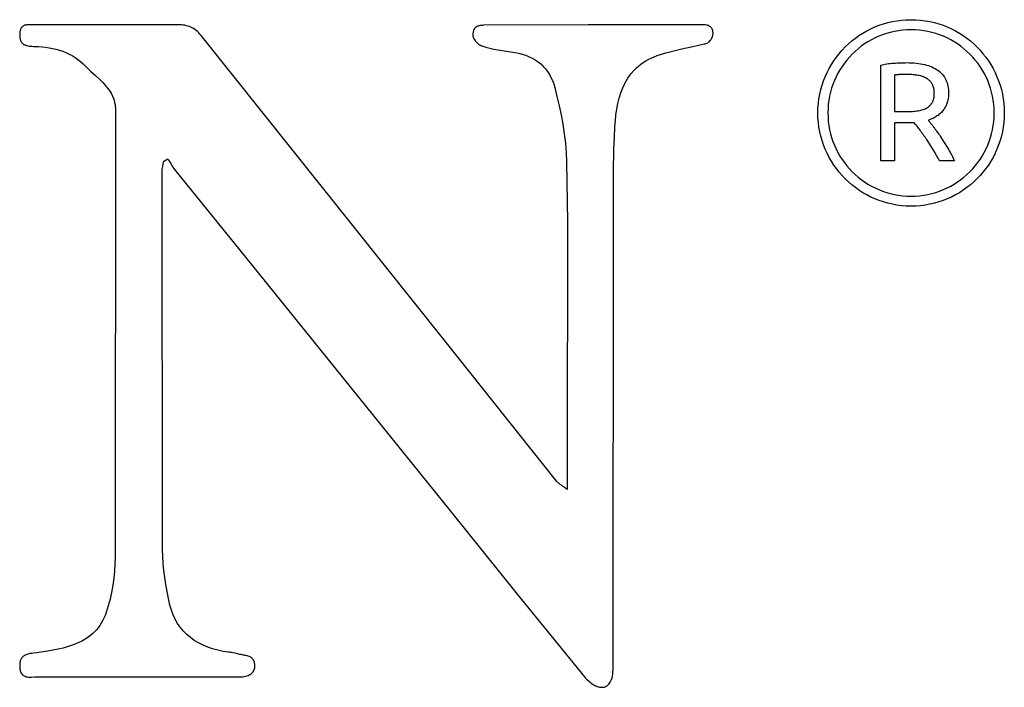
# Model space of a CAD drawing. Units: millimetres. Extents: x -1437 to 2673, y -1177 to 1673.
# Drawn here: x 2386 to 2498, y 1431 to 1507 of the extents above; entities that cross this region are included whole.
import ezdxf

# ---------------------------------------------------------------- set-up
doc = ezdxf.new("R2010")
doc.units = ezdxf.units.MM
doc.header["$MEASUREMENT"] = 0
doc.linetypes.add('Yhtenäinen', pattern=[0])
doc.layers.add('Muotoviivat', color=7, linetype='Continuous', lineweight=35, true_color=0x000000)

msp = doc.modelspace()

# ---------------------------------------------------------------- linework, layer by layer
at = {"layer": 'Muotoviivat', "linetype": 'Yhtenäinen', "lineweight": 25, "ltscale": 10}
for p, q in [((2403.72, 1506.36), (2387.58, 1506.34)), ((2450.3, 1506.35), (2438.39, 1506.3)), ((2434.04, 1470.44), (2406.34, 1505.14)), ((2483.49, 1490.9), (2483.49, 1501.79)), ((2485.04, 1500.66), (2485.04, 1496.5)), ((2396.62, 1496.7), (2396.57, 1445.92)), ((2485.04, 1496.5), (2486.14, 1496.5)), ((2486.43, 1495.22), (2485.04, 1495.22)), ((2485.04, 1495.22), (2485.04, 1490.9)), ((2486.87, 1495.22), (2486.43, 1495.22)), ((2402.1, 1490.86), (2402.57, 1491.16)), ((2403.34, 1489.92), (2412.02, 1479.18)), ((2485.04, 1490.9), (2483.49, 1490.9)), ((2491.87, 1490.9), (2490.18, 1490.9)), ((2401.97, 1446.79), (2401.92, 1489.69)), ((2453.13, 1433.39), (2453.17, 1484.54)), ((2412.02, 1479.18), (2434.66, 1451.13)), ((2446.74, 1454.51), (2434.04, 1470.44)), ((2387.77, 1432.32), (2410.86, 1432.34))]:
    msp.add_line(p, q, dxfattribs=at)
for points in [[(2476.35, 1496.36), (2476.37, 1496.9), (2476.41, 1497.44), (2476.48, 1497.96), (2476.57, 1498.49), (2476.69, 1499), (2476.83, 1499.5), (2477, 1499.99), (2477.19, 1500.47), (2477.4, 1500.94), (2477.63, 1501.4), (2477.89, 1501.84), (2478.16, 1502.27), (2478.46, 1502.68), (2478.77, 1503.08), (2479.11, 1503.47), (2479.46, 1503.84), (2479.82, 1504.19), (2480.21, 1504.52), (2480.61, 1504.83), (2481.02, 1505.13), (2481.45, 1505.4), (2481.9, 1505.66), (2482.35, 1505.89), (2482.82, 1506.11), (2483.3, 1506.3), (2483.79, 1506.46), (2484.29, 1506.61), (2484.81, 1506.72), (2485.33, 1506.82), (2485.86, 1506.88), (2486.39, 1506.93), (2486.94, 1506.94)], [(2486.94, 1506.94), (2487.48, 1506.93), (2488.02, 1506.88), (2488.55, 1506.82), (2489.07, 1506.72), (2489.58, 1506.61), (2490.08, 1506.46), (2490.57, 1506.3), (2491.05, 1506.11), (2491.52, 1505.89), (2491.98, 1505.66), (2492.42, 1505.4), (2492.85, 1505.13), (2493.27, 1504.83), (2493.67, 1504.52), (2494.05, 1504.19), (2494.42, 1503.84), (2494.77, 1503.47), (2495.1, 1503.08), (2495.42, 1502.68), (2495.71, 1502.27), (2495.99, 1501.84), (2496.24, 1501.4), (2496.48, 1500.94), (2496.69, 1500.47), (2496.88, 1499.99), (2497.04, 1499.5), (2497.19, 1499), (2497.31, 1498.49), (2497.4, 1497.96), (2497.47, 1497.44), (2497.51, 1496.9), (2497.52, 1496.36)], [(2387.58, 1506.34), (2387.43, 1506.34), (2387.28, 1506.35), (2386.97, 1506.37), (2386.81, 1506.37), (2386.66, 1506.36), (2386.52, 1506.35), (2386.45, 1506.33), (2386.38, 1506.32), (2386.31, 1506.3), (2386.25, 1506.27), (2386.19, 1506.24), (2386.13, 1506.21), (2386.07, 1506.17), (2386.02, 1506.12), (2385.98, 1506.06), (2385.93, 1506), (2385.89, 1505.94), (2385.86, 1505.86), (2385.83, 1505.78), (2385.8, 1505.69), (2385.78, 1505.59), (2385.76, 1505.48), (2385.76, 1505.36), (2385.75, 1505.23)], [(2406.34, 1505.14), (2406.21, 1505.3), (2406.07, 1505.45), (2405.92, 1505.59), (2405.78, 1505.72), (2405.63, 1505.83), (2405.49, 1505.93), (2405.33, 1506.02), (2405.18, 1506.1), (2405.01, 1506.16), (2404.85, 1506.22), (2404.68, 1506.26), (2404.5, 1506.3), (2404.31, 1506.33), (2404.12, 1506.35), (2403.92, 1506.36), (2403.72, 1506.36)], [(2438.39, 1506.3), (2438.28, 1506.29), (2438.18, 1506.29), (2438.09, 1506.28), (2438, 1506.27), (2437.92, 1506.25), (2437.85, 1506.23), (2437.78, 1506.21), (2437.71, 1506.19), (2437.65, 1506.16), (2437.6, 1506.13), (2437.55, 1506.1), (2437.51, 1506.06), (2437.46, 1506.03), (2437.43, 1505.99), (2437.39, 1505.95), (2437.36, 1505.91), (2437.34, 1505.87), (2437.31, 1505.83), (2437.29, 1505.78), (2437.28, 1505.74), (2437.25, 1505.65), (2437.23, 1505.56), (2437.21, 1505.47), (2437.2, 1505.38), (2437.19, 1505.29), (2437.19, 1505.21)], [(2463.44, 1506.35), (2460.11, 1506.35), (2456.82, 1506.35), (2450.3, 1506.35)], [(2463.44, 1504.18), (2463.55, 1504.2), (2463.66, 1504.23), (2463.76, 1504.27), (2463.85, 1504.32), (2463.94, 1504.38), (2464.02, 1504.44), (2464.09, 1504.52), (2464.16, 1504.59), (2464.22, 1504.68), (2464.28, 1504.76), (2464.33, 1504.85), (2464.37, 1504.95), (2464.4, 1505.04), (2464.43, 1505.14), (2464.44, 1505.24), (2464.46, 1505.34), (2464.46, 1505.43), (2464.45, 1505.53), (2464.44, 1505.63), (2464.42, 1505.72), (2464.39, 1505.8), (2464.35, 1505.89), (2464.3, 1505.97), (2464.24, 1506.04), (2464.18, 1506.11), (2464.1, 1506.17), (2464.01, 1506.22), (2463.92, 1506.27), (2463.81, 1506.3), (2463.7, 1506.33), (2463.57, 1506.34), (2463.44, 1506.35)], [(2486.94, 1505.8), (2486.45, 1505.79), (2485.97, 1505.75), (2485.5, 1505.69), (2485.04, 1505.61), (2484.58, 1505.5), (2484.13, 1505.37), (2483.69, 1505.23), (2483.26, 1505.06), (2482.85, 1504.87), (2482.44, 1504.66), (2482.04, 1504.43), (2481.66, 1504.18), (2481.29, 1503.92), (2480.93, 1503.64), (2480.59, 1503.34), (2480.26, 1503.03), (2479.95, 1502.7), (2479.65, 1502.36), (2479.37, 1502), (2479.11, 1501.63), (2478.86, 1501.25), (2478.63, 1500.85), (2478.43, 1500.45), (2478.24, 1500.03), (2478.07, 1499.6), (2477.92, 1499.16), (2477.79, 1498.71), (2477.69, 1498.26), (2477.6, 1497.79), (2477.54, 1497.32), (2477.51, 1496.84), (2477.49, 1496.36)], [(2496.38, 1496.36), (2496.37, 1496.84), (2496.33, 1497.32), (2496.27, 1497.79), (2496.19, 1498.26), (2496.08, 1498.71), (2495.96, 1499.16), (2495.81, 1499.6), (2495.64, 1500.03), (2495.45, 1500.45), (2495.24, 1500.85), (2495.01, 1501.25), (2494.77, 1501.63), (2494.5, 1502), (2494.22, 1502.36), (2493.93, 1502.7), (2493.61, 1503.03), (2493.28, 1503.34), (2492.94, 1503.64), (2492.58, 1503.92), (2492.21, 1504.18), (2491.83, 1504.43), (2491.44, 1504.66), (2491.03, 1504.87), (2490.61, 1505.06), (2490.18, 1505.23), (2489.74, 1505.37), (2489.3, 1505.5), (2488.84, 1505.61), (2488.37, 1505.69), (2487.9, 1505.75), (2487.42, 1505.79), (2486.94, 1505.8)], [(2385.75, 1505.23), (2385.75, 1505.12), (2385.76, 1505.01), (2385.77, 1504.91), (2385.78, 1504.82), (2385.8, 1504.73), (2385.83, 1504.65), (2385.85, 1504.57), (2385.89, 1504.5), (2385.92, 1504.43), (2385.96, 1504.37), (2386, 1504.32), (2386.05, 1504.27), (2386.1, 1504.22), (2386.15, 1504.18), (2386.2, 1504.14), (2386.26, 1504.11), (2386.32, 1504.08), (2386.38, 1504.05), (2386.45, 1504.03), (2386.52, 1504.01), (2386.66, 1503.97), (2386.81, 1503.95), (2386.97, 1503.93), (2387.13, 1503.92), (2387.3, 1503.91), (2387.47, 1503.91)], [(2437.19, 1505.21), (2437.18, 1505.18), (2437.19, 1505.14), (2437.19, 1505.09), (2437.2, 1505.05), (2437.21, 1505.01), (2437.23, 1504.96), (2437.25, 1504.92), (2437.27, 1504.87), (2437.31, 1504.78), (2437.37, 1504.68), (2437.44, 1504.59), (2437.51, 1504.49), (2437.59, 1504.4), (2437.67, 1504.32), (2437.76, 1504.24), (2437.85, 1504.16), (2437.94, 1504.1), (2437.99, 1504.07), (2438.03, 1504.04), (2438.08, 1504.02), (2438.12, 1504), (2438.16, 1503.98), (2438.21, 1503.97)], [(2387.47, 1503.91), (2387.88, 1503.9), (2388.29, 1503.87), (2388.69, 1503.82), (2389.09, 1503.76), (2389.49, 1503.68), (2389.87, 1503.59), (2390.26, 1503.48), (2390.63, 1503.35), (2390.99, 1503.21), (2391.35, 1503.04), (2391.7, 1502.86), (2392.03, 1502.65), (2392.36, 1502.43), (2392.67, 1502.18), (2392.97, 1501.92), (2393.26, 1501.63)], [(2438.21, 1503.97), (2438.66, 1503.83), (2439.13, 1503.72), (2439.59, 1503.61), (2440.06, 1503.52), (2441.01, 1503.36), (2441.95, 1503.21)], [(2458.48, 1502.98), (2459.08, 1503.16), (2459.69, 1503.32), (2460.92, 1503.62), (2462.18, 1503.89), (2463.44, 1504.18)], [(2441.95, 1503.21), (2442.39, 1503.13), (2442.8, 1503.02), (2443.2, 1502.9), (2443.58, 1502.74), (2443.94, 1502.57), (2444.28, 1502.37), (2444.6, 1502.15), (2444.9, 1501.91), (2445.18, 1501.64), (2445.43, 1501.36), (2445.67, 1501.06), (2445.88, 1500.73), (2446.06, 1500.39), (2446.23, 1500.03), (2446.37, 1499.65), (2446.49, 1499.25)], [(2453.32, 1494.8), (2453.37, 1495.47), (2453.44, 1496.14), (2453.54, 1496.79), (2453.66, 1497.42), (2453.81, 1498.04), (2453.99, 1498.64), (2454.22, 1499.22), (2454.48, 1499.77), (2454.79, 1500.3), (2455.14, 1500.79), (2455.55, 1501.26), (2455.77, 1501.47), (2456.01, 1501.68), (2456.26, 1501.88), (2456.53, 1502.07), (2456.82, 1502.25), (2457.11, 1502.42), (2457.43, 1502.58), (2457.76, 1502.72), (2458.11, 1502.86), (2458.48, 1502.98)], [(2393.26, 1501.63), (2393.53, 1501.37), (2393.8, 1501.1), (2394.36, 1500.59), (2394.92, 1500.06), (2395.19, 1499.79), (2395.45, 1499.51), (2395.69, 1499.22), (2395.92, 1498.92), (2396.12, 1498.6), (2396.29, 1498.26), (2396.43, 1497.91), (2396.49, 1497.72), (2396.53, 1497.53), (2396.57, 1497.33), (2396.6, 1497.13), (2396.62, 1496.92), (2396.62, 1496.7)], [(2483.49, 1501.79), (2483.66, 1501.83), (2483.83, 1501.87), (2484.01, 1501.9), (2484.19, 1501.93), (2484.37, 1501.95), (2484.56, 1501.98), (2484.76, 1501.99), (2484.96, 1502.01)], [(2484.96, 1502.01), (2485.15, 1502.02), (2485.35, 1502.03), (2485.54, 1502.04), (2485.73, 1502.05), (2485.91, 1502.06), (2486.09, 1502.06), (2486.26, 1502.06), (2486.43, 1502.07)], [(2486.43, 1502.07), (2486.72, 1502.06), (2486.99, 1502.05), (2487.26, 1502.03), (2487.52, 1502.01), (2487.78, 1501.98), (2488.02, 1501.94), (2488.25, 1501.9), (2488.48, 1501.85), (2488.7, 1501.79), (2488.91, 1501.72), (2489.11, 1501.65), (2489.3, 1501.57), (2489.48, 1501.49), (2489.66, 1501.39), (2489.82, 1501.29), (2489.98, 1501.19)], [(2489.98, 1501.19), (2490.13, 1501.08), (2490.26, 1500.96), (2490.39, 1500.83), (2490.51, 1500.7), (2490.62, 1500.56), (2490.72, 1500.41), (2490.81, 1500.26), (2490.89, 1500.1), (2490.96, 1499.93), (2491.03, 1499.76), (2491.08, 1499.58), (2491.12, 1499.39), (2491.16, 1499.2), (2491.18, 1499), (2491.19, 1498.79), (2491.2, 1498.57)], [(2486.56, 1500.71), (2486.44, 1500.71), (2486.32, 1500.71), (2486.2, 1500.71), (2486.09, 1500.71), (2485.98, 1500.71), (2485.88, 1500.7), (2485.78, 1500.7), (2485.68, 1500.7), (2485.59, 1500.7), (2485.5, 1500.69), (2485.42, 1500.69), (2485.33, 1500.68), (2485.25, 1500.68), (2485.18, 1500.67), (2485.11, 1500.67), (2485.04, 1500.66)], [(2487.73, 1500.61), (2487.59, 1500.64), (2487.45, 1500.66), (2487.31, 1500.67), (2487.16, 1500.69), (2487.01, 1500.7), (2486.86, 1500.7), (2486.71, 1500.71), (2486.56, 1500.71)], [(2488.69, 1500.28), (2488.58, 1500.34), (2488.47, 1500.39), (2488.36, 1500.44), (2488.24, 1500.48), (2488.12, 1500.52), (2487.99, 1500.56), (2487.86, 1500.59), (2487.73, 1500.61)], [(2489.33, 1499.63), (2489.3, 1499.68), (2489.27, 1499.73), (2489.24, 1499.77), (2489.2, 1499.82), (2489.17, 1499.87), (2489.13, 1499.91), (2489.09, 1499.95), (2489.05, 1500), (2489.01, 1500.04), (2488.97, 1500.08), (2488.92, 1500.11), (2488.88, 1500.15), (2488.83, 1500.18), (2488.79, 1500.22), (2488.74, 1500.25), (2488.69, 1500.28)], [(2446.49, 1499.25), (2446.74, 1498.21), (2446.99, 1497.17), (2447.21, 1496.12), (2447.4, 1495.06), (2447.57, 1494), (2447.7, 1492.94), (2447.79, 1491.88), (2447.83, 1490.82)], [(2489.57, 1498.59), (2489.57, 1498.67), (2489.57, 1498.74), (2489.56, 1498.82), (2489.56, 1498.89), (2489.55, 1498.96), (2489.54, 1499.03), (2489.53, 1499.09), (2489.51, 1499.16), (2489.5, 1499.22), (2489.48, 1499.29), (2489.46, 1499.35), (2489.44, 1499.41), (2489.41, 1499.46), (2489.39, 1499.52), (2489.36, 1499.57), (2489.33, 1499.63)], [(2489.33, 1497.51), (2489.36, 1497.56), (2489.39, 1497.62), (2489.41, 1497.67), (2489.44, 1497.73), (2489.46, 1497.79), (2489.48, 1497.86), (2489.5, 1497.92), (2489.51, 1497.99), (2489.53, 1498.05), (2489.54, 1498.12), (2489.55, 1498.2), (2489.56, 1498.27), (2489.56, 1498.35), (2489.57, 1498.43), (2489.57, 1498.51), (2489.57, 1498.59)], [(2491.2, 1498.57), (2491.2, 1498.44), (2491.19, 1498.3), (2491.18, 1498.17), (2491.16, 1498.04), (2491.14, 1497.92), (2491.12, 1497.79), (2491.09, 1497.67), (2491.05, 1497.55), (2491.01, 1497.44), (2490.97, 1497.32), (2490.92, 1497.21), (2490.87, 1497.1), (2490.81, 1497), (2490.75, 1496.89), (2490.68, 1496.79), (2490.61, 1496.69)], [(2487.58, 1496.58), (2487.73, 1496.6), (2487.88, 1496.63), (2488.03, 1496.66), (2488.16, 1496.7), (2488.3, 1496.74), (2488.42, 1496.78), (2488.54, 1496.83), (2488.66, 1496.88)], [(2488.66, 1496.88), (2488.71, 1496.91), (2488.76, 1496.94), (2488.81, 1496.97), (2488.86, 1497.01), (2488.91, 1497.04), (2488.95, 1497.08), (2489, 1497.11), (2489.04, 1497.15), (2489.08, 1497.19), (2489.12, 1497.23), (2489.16, 1497.28), (2489.2, 1497.32), (2489.23, 1497.37), (2489.27, 1497.41), (2489.3, 1497.46), (2489.33, 1497.51)], [(2490.61, 1496.69), (2490.54, 1496.6), (2490.46, 1496.5), (2490.38, 1496.41), (2490.29, 1496.33), (2490.2, 1496.24), (2490.1, 1496.16), (2490, 1496.08), (2489.9, 1496.01), (2489.79, 1495.94), (2489.67, 1495.87), (2489.56, 1495.81), (2489.43, 1495.74), (2489.31, 1495.68), (2489.18, 1495.63), (2489.04, 1495.58), (2488.9, 1495.53)], [(2486.94, 1485.77), (2486.39, 1485.78), (2485.86, 1485.82), (2485.33, 1485.89), (2484.81, 1485.98), (2484.29, 1486.1), (2483.79, 1486.25), (2483.3, 1486.41), (2482.82, 1486.6), (2482.35, 1486.81), (2481.9, 1487.05), (2481.45, 1487.3), (2481.02, 1487.58), (2480.61, 1487.88), (2480.21, 1488.19), (2479.82, 1488.52), (2479.46, 1488.87), (2479.11, 1489.24), (2478.77, 1489.63), (2478.46, 1490.03), (2478.16, 1490.44), (2477.89, 1490.87), (2477.63, 1491.31), (2477.4, 1491.77), (2477.19, 1492.24), (2477, 1492.72), (2476.83, 1493.21), (2476.69, 1493.71), (2476.57, 1494.22), (2476.48, 1494.75), (2476.41, 1495.27), (2476.37, 1495.81), (2476.35, 1496.36)], [(2477.49, 1496.36), (2477.51, 1495.87), (2477.54, 1495.39), (2477.6, 1494.92), (2477.69, 1494.45), (2477.79, 1494), (2477.92, 1493.55), (2478.07, 1493.11), (2478.24, 1492.68), (2478.43, 1492.26), (2478.63, 1491.86), (2478.86, 1491.46), (2479.11, 1491.08), (2479.37, 1490.71), (2479.65, 1490.35), (2479.95, 1490.01), (2480.26, 1489.68), (2480.59, 1489.37), (2480.93, 1489.07), (2481.29, 1488.79), (2481.66, 1488.52), (2482.04, 1488.28), (2482.44, 1488.05), (2482.85, 1487.84), (2483.26, 1487.65), (2483.69, 1487.48), (2484.13, 1487.33), (2484.58, 1487.21), (2485.04, 1487.1), (2485.5, 1487.02), (2485.97, 1486.96), (2486.45, 1486.92), (2486.94, 1486.91)], [(2486.14, 1496.5), (2486.34, 1496.5), (2486.53, 1496.5), (2486.72, 1496.51), (2486.9, 1496.52), (2487.08, 1496.53), (2487.25, 1496.54), (2487.42, 1496.56), (2487.58, 1496.58)], [(2486.94, 1486.91), (2487.42, 1486.92), (2487.9, 1486.96), (2488.37, 1487.02), (2488.84, 1487.1), (2489.3, 1487.21), (2489.74, 1487.33), (2490.18, 1487.48), (2490.61, 1487.65), (2491.03, 1487.84), (2491.44, 1488.05), (2491.83, 1488.28), (2492.21, 1488.52), (2492.58, 1488.79), (2492.94, 1489.07), (2493.28, 1489.37), (2493.61, 1489.68), (2493.93, 1490.01), (2494.22, 1490.35), (2494.5, 1490.71), (2494.77, 1491.08), (2495.01, 1491.46), (2495.24, 1491.86), (2495.45, 1492.26), (2495.64, 1492.68), (2495.81, 1493.11), (2495.96, 1493.55), (2496.08, 1494), (2496.19, 1494.45), (2496.27, 1494.92), (2496.33, 1495.39), (2496.37, 1495.87), (2496.38, 1496.36)], [(2497.52, 1496.36), (2497.51, 1495.81), (2497.47, 1495.27), (2497.4, 1494.75), (2497.31, 1494.22), (2497.19, 1493.71), (2497.04, 1493.21), (2496.88, 1492.72), (2496.69, 1492.24), (2496.48, 1491.77), (2496.24, 1491.31), (2495.99, 1490.87), (2495.71, 1490.44), (2495.42, 1490.03), (2495.1, 1489.63), (2494.77, 1489.24), (2494.42, 1488.87), (2494.05, 1488.52), (2493.67, 1488.19), (2493.27, 1487.88), (2492.85, 1487.58), (2492.42, 1487.3), (2491.98, 1487.05), (2491.52, 1486.81), (2491.05, 1486.6), (2490.57, 1486.41), (2490.08, 1486.25), (2489.58, 1486.1), (2489.07, 1485.98), (2488.55, 1485.89), (2488.02, 1485.82), (2487.48, 1485.78), (2486.94, 1485.77)], [(2488.9, 1495.53), (2488.93, 1495.49), (2488.97, 1495.44), (2489, 1495.4), (2489.04, 1495.36), (2489.07, 1495.31), (2489.11, 1495.26), (2489.15, 1495.21), (2489.19, 1495.16), (2489.23, 1495.11), (2489.27, 1495.05), (2489.32, 1494.99), (2489.36, 1494.94), (2489.4, 1494.88), (2489.45, 1494.82), (2489.5, 1494.75), (2489.55, 1494.69)], [(2453.17, 1484.54), (2453.17, 1489.68), (2453.21, 1492.24), (2453.26, 1493.52), (2453.32, 1494.8)], [(2487.29, 1495.24), (2487.18, 1495.23), (2487.08, 1495.23), (2486.98, 1495.23), (2486.87, 1495.22)], [(2487.97, 1494.38), (2487.88, 1494.5), (2487.79, 1494.62), (2487.7, 1494.73), (2487.61, 1494.84), (2487.53, 1494.95), (2487.45, 1495.05), (2487.37, 1495.15), (2487.29, 1495.24)], [(2488.73, 1493.32), (2488.63, 1493.46), (2488.53, 1493.6), (2488.44, 1493.73), (2488.34, 1493.87), (2488.25, 1494), (2488.16, 1494.13), (2488.06, 1494.26), (2487.97, 1494.38)], [(2489.55, 1494.69), (2489.64, 1494.56), (2489.74, 1494.42), (2489.84, 1494.29), (2489.94, 1494.14), (2490.04, 1494), (2490.15, 1493.85), (2490.25, 1493.7), (2490.35, 1493.54)], [(2489.48, 1492.13), (2489.3, 1492.44), (2489.11, 1492.74), (2488.92, 1493.03), (2488.73, 1493.32)], [(2490.35, 1493.54), (2490.56, 1493.22), (2490.77, 1492.9), (2490.97, 1492.57), (2491.18, 1492.23)], [(2491.18, 1492.23), (2491.27, 1492.06), (2491.37, 1491.89), (2491.46, 1491.72), (2491.55, 1491.55), (2491.63, 1491.39), (2491.71, 1491.22), (2491.79, 1491.06), (2491.87, 1490.9)], [(2402.57, 1491.16), (2402.66, 1491), (2402.75, 1490.84), (2402.94, 1490.52), (2403.03, 1490.37), (2403.13, 1490.21), (2403.23, 1490.06), (2403.34, 1489.92)], [(2490.18, 1490.9), (2490.01, 1491.21), (2489.84, 1491.51), (2489.67, 1491.82), (2489.48, 1492.13)], [(2401.92, 1489.69), (2401.92, 1489.76), (2401.93, 1489.83), (2401.94, 1489.98), (2401.96, 1490.13), (2401.99, 1490.27), (2402.04, 1490.56), (2402.07, 1490.71), (2402.1, 1490.86)], [(2447.83, 1490.82), (2447.92, 1483.99), (2447.93, 1477.17), (2447.91, 1463.51)], [(2447.91, 1463.51), (2447.91, 1461.13), (2447.91, 1458.71), (2447.91, 1457.47), (2447.91, 1456.21), (2447.91, 1454.92), (2447.91, 1453.6)], [(2447.91, 1453.6), (2447.8, 1453.69), (2447.69, 1453.76), (2447.59, 1453.84), (2447.5, 1453.9), (2447.41, 1453.96), (2447.33, 1454.02), (2447.25, 1454.08), (2447.17, 1454.13), (2447.1, 1454.18), (2447.04, 1454.23), (2446.98, 1454.27), (2446.93, 1454.32), (2446.87, 1454.36), (2446.82, 1454.41), (2446.78, 1454.46), (2446.74, 1454.51)], [(2434.66, 1451.13), (2442.24, 1441.72), (2449.87, 1432.34)], [(2402.81, 1440.46), (2402.64, 1441.24), (2402.48, 1442.03), (2402.34, 1442.82), (2402.22, 1443.61), (2402.12, 1444.41), (2402.04, 1445.2), (2401.99, 1446), (2401.97, 1446.79)], [(2396.57, 1445.92), (2396.56, 1445.13), (2396.51, 1444.33), (2396.43, 1443.53), (2396.33, 1442.73), (2396.19, 1441.93), (2396.02, 1441.15), (2395.81, 1440.38), (2395.57, 1439.63)], [(2395.57, 1439.63), (2395.45, 1439.3), (2395.31, 1438.99), (2395.16, 1438.7), (2395, 1438.42), (2394.83, 1438.16), (2394.65, 1437.91), (2394.46, 1437.68), (2394.26, 1437.46), (2394.05, 1437.26), (2393.83, 1437.07), (2393.37, 1436.73), (2392.88, 1436.43), (2392.37, 1436.18), (2391.83, 1435.96), (2391.27, 1435.77), (2390.7, 1435.61), (2390.11, 1435.48), (2388.91, 1435.26), (2387.69, 1435.08)], [(2409.45, 1435.14), (2408.83, 1435.23), (2408.23, 1435.35), (2407.64, 1435.51), (2407.09, 1435.7), (2406.56, 1435.93), (2406.05, 1436.19), (2405.57, 1436.48), (2405.13, 1436.8), (2404.71, 1437.16), (2404.33, 1437.54), (2403.98, 1437.96), (2403.67, 1438.4), (2403.4, 1438.88), (2403.16, 1439.38), (2402.97, 1439.91), (2402.81, 1440.46)], [(2411.43, 1434.75), (2411.34, 1434.77), (2411.24, 1434.79), (2411.12, 1434.81), (2411, 1434.83), (2410.88, 1434.86), (2410.75, 1434.89), (2410.47, 1434.95), (2410.2, 1435.01), (2409.93, 1435.07), (2409.8, 1435.09), (2409.68, 1435.11), (2409.56, 1435.13), (2409.45, 1435.14)], [(2387.69, 1435.08), (2387.31, 1435.03), (2387.13, 1435), (2386.95, 1434.97), (2386.78, 1434.93), (2386.61, 1434.89), (2386.46, 1434.83), (2386.38, 1434.8), (2386.31, 1434.76), (2386.25, 1434.72), (2386.18, 1434.68), (2386.12, 1434.63), (2386.07, 1434.58), (2386.02, 1434.52), (2385.97, 1434.46), (2385.92, 1434.39), (2385.88, 1434.32), (2385.85, 1434.24), (2385.82, 1434.15), (2385.79, 1434.06), (2385.78, 1433.96), (2385.76, 1433.85), (2385.75, 1433.74), (2385.75, 1433.62), (2385.75, 1433.49)], [(2410.86, 1432.34), (2411.05, 1432.35), (2411.23, 1432.37), (2411.39, 1432.4), (2411.54, 1432.44), (2411.68, 1432.49), (2411.81, 1432.55), (2411.92, 1432.61), (2412.02, 1432.69), (2412.12, 1432.77), (2412.2, 1432.86), (2412.27, 1432.95), (2412.33, 1433.05), (2412.38, 1433.15), (2412.41, 1433.25), (2412.44, 1433.36), (2412.46, 1433.47), (2412.46, 1433.57), (2412.46, 1433.68), (2412.45, 1433.79), (2412.42, 1433.9), (2412.39, 1434), (2412.35, 1434.1), (2412.3, 1434.19), (2412.24, 1434.29), (2412.17, 1434.37), (2412.09, 1434.45), (2412, 1434.52), (2411.9, 1434.59), (2411.8, 1434.64), (2411.69, 1434.69), (2411.56, 1434.73), (2411.43, 1434.75)], [(2385.75, 1433.49), (2385.76, 1433.36), (2385.78, 1433.24), (2385.8, 1433.12), (2385.82, 1433.02), (2385.85, 1432.93), (2385.89, 1432.84), (2385.93, 1432.76), (2385.97, 1432.69), (2386.02, 1432.63), (2386.07, 1432.58), (2386.13, 1432.53), (2386.19, 1432.48), (2386.25, 1432.45), (2386.32, 1432.41), (2386.39, 1432.39), (2386.46, 1432.36), (2386.53, 1432.34), (2386.61, 1432.33), (2386.76, 1432.31), (2386.93, 1432.3), (2387.09, 1432.3), (2387.43, 1432.32), (2387.6, 1432.32), (2387.77, 1432.32)], [(2449.87, 1432.34), (2449.99, 1432.2), (2450.11, 1432.07), (2450.24, 1431.95), (2450.37, 1431.83), (2450.5, 1431.72), (2450.64, 1431.62), (2450.77, 1431.52), (2450.91, 1431.44), (2451.04, 1431.36), (2451.18, 1431.3), (2451.31, 1431.25), (2451.45, 1431.2), (2451.58, 1431.17), (2451.71, 1431.15), (2451.84, 1431.15), (2451.97, 1431.15), (2452.09, 1431.17), (2452.21, 1431.21), (2452.32, 1431.26), (2452.43, 1431.32), (2452.53, 1431.4), (2452.62, 1431.49), (2452.71, 1431.6), (2452.79, 1431.73), (2452.87, 1431.87), (2452.93, 1432.03), (2452.99, 1432.21), (2453.04, 1432.41), (2453.08, 1432.63), (2453.1, 1432.86), (2453.12, 1433.12), (2453.13, 1433.39)]]:
    msp.add_lwpolyline(points, dxfattribs=at)

doc.saveas('drawing.dxf')
